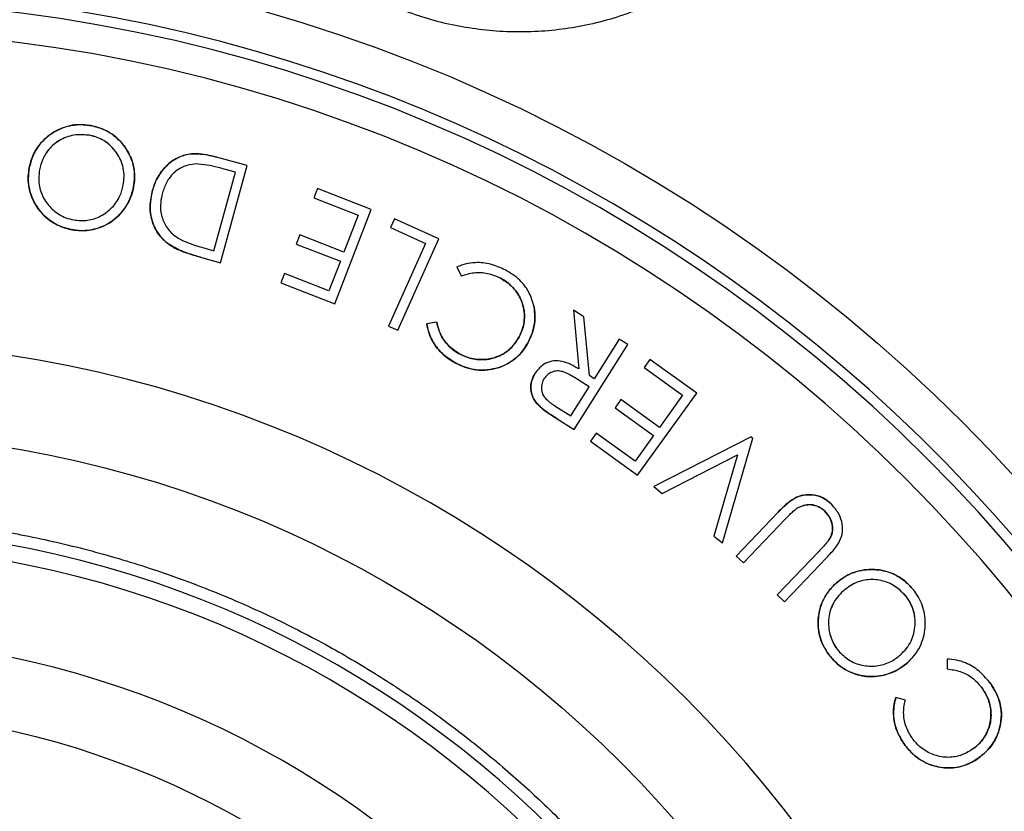
# Model space of a CAD drawing. Units: millimetres. Extents: x 130 to 10790, y 130 to 7592.
# Drawn here: x 4533 to 4776, y 1848 to 2043 of the extents above; entities that cross this region are included whole.
import ezdxf

# ---------------------------------------------------------------- set-up
doc = ezdxf.new("R2010")
doc.units = ezdxf.units.MM
doc.header["$LTSCALE"] = 26
doc.header["$PDSIZE"] = -1
doc.dimstyles.new('ISO-25', dxfattribs={"dimtxt": 2.5, "dimasz": 2.5, "dimexe": 1.25, "dimexo": 0.625, "dimtad": 1, "dimtxsty": 'Standard', "dimcen": 2.5, "dimadec": 0, "dimazin": 0, "dimtfac": 1, "dimtmove": 0, "dimatfit": 3, "dimfxl": 1, "dimarcsym": 0})

# ---------------------------------------------------------------- blocks, each defined once
blk = doc.blocks.new('*D6')
at = {"color": 0, "lineweight": -2, "transparency": 16777216}
for p, q in [((5857.77, 2805.45), (3469.65, 2805.45)), ((3495.65, 2649.45), (3495.65, 1850.53)), ((3495.65, 677.16), (3495.65, 1680.29)), ((5862.42, 521.16), (3469.65, 521.16))]:
    blk.add_line(p, q, dxfattribs=at)
at = {"color": 0, "transparency": 16777216}
for points in [[(3469.65, 2649.45), (3521.65, 2649.45), (3495.65, 2805.45)], [(3469.65, 677.16), (3521.65, 677.16), (3495.65, 521.16)]]:
    blk.add_solid(points, dxfattribs=at)
at = {"layer": 'Defpoints', "color": 0, "transparency": 16777216}
for p in [(3495.65, 2805.45), (5883.77, 2805.45), (5888.42, 521.16)]:
    blk.add_point(p, dxfattribs=at)
at = {"color": 0, "transparency": 16777216, "insert": (3495.65, 1765.41), "char_height": 91, "attachment_point": 5}
blk.add_mtext('2284', dxfattribs=at)
blk = doc.blocks.new('*D7')
at = {"color": 0, "lineweight": -2, "transparency": 16777216}
for p, q in [((3813.47, 1594.17), (3813.47, 2990.82)), ((7776.44, 1596.4), (7776.44, 2990.82)), ((7620.44, 2964.82), (3969.47, 2964.82))]:
    blk.add_line(p, q, dxfattribs=at)
at = {"color": 0, "transparency": 16777216}
for points in [[(3969.47, 2990.82), (3969.47, 2938.82), (3813.47, 2964.82)], [(7620.44, 2990.82), (7620.44, 2938.82), (7776.44, 2964.82)]]:
    blk.add_solid(points, dxfattribs=at)
at = {"layer": 'Defpoints', "color": 0, "transparency": 16777216}
for p in [(3813.47, 2964.82), (7776.44, 1570.4), (3813.47, 1568.17)]:
    blk.add_point(p, dxfattribs=at)
at = {"color": 0, "transparency": 16777216, "insert": (5794.96, 3049.95), "char_height": 91, "attachment_point": 5}
blk.add_mtext('3963', dxfattribs=at)
blk = doc.blocks.new('FTE-Dessus')
at = {"color": 7, "linetype": 'Continuous', "lineweight": 25}
for p, q in [((4550.61, 2014.98), (4550.61, 2014.98)), ((4550.97, 2017.37), (4550.97, 2017.37)), ((4589.52, 2007.51), (4581.9, 2009.61)), ((4581.9, 2009.61), (4581.9, 2009.61)), ((4581.28, 1986.53), (4586.61, 2005.88)), ((4582.93, 1983.57), (4589.52, 2007.51)), ((4586.61, 2005.88), (4583.84, 2006.64)), ((4558.95, 2002.72), (4558.95, 2002.72)), ((4606.83, 2001.84), (4605.95, 1999.54)), ((4620.06, 1996.73), (4606.83, 2001.84)), ((4605.95, 1999.54), (4616.85, 1995.33)), ((4611.09, 1973.47), (4620.06, 1996.73)), ((4546.71, 1994.11), (4546.71, 1994.11)), ((4616.85, 1995.33), (4613.33, 1986.21)), ((4625.8, 1994.4), (4624.82, 1992.22)), ((4636.74, 1989.48), (4625.8, 1994.4)), ((4546.38, 1991.7), (4546.38, 1991.7)), ((4624.82, 1992.22), (4633.49, 1988.33)), ((4602.43, 1990.42), (4601.55, 1988.15)), ((4613.33, 1986.21), (4602.43, 1990.42)), ((4633.49, 1988.33), (4624.33, 1967.94)), ((4626.6, 1966.92), (4636.74, 1989.48)), ((4570.41, 1987.94), (4570.41, 1987.94)), ((4579.59, 1986.99), (4581.28, 1986.53)), ((4601.55, 1988.15), (4612.46, 1983.94)), ((4577.97, 1984.94), (4582.93, 1983.57)), ((4577.97, 1984.94), (4577.97, 1984.94)), ((4612.46, 1983.94), (4609.65, 1976.66)), ((4641.22, 1982.52), (4642.25, 1980.3)), ((4641.22, 1982.52), (4641.22, 1982.52)), ((4653.08, 1981.81), (4653.08, 1981.81)), ((4598.65, 1980.91), (4597.76, 1978.62)), ((4597.76, 1978.62), (4611.09, 1973.47)), ((4609.65, 1976.66), (4598.65, 1980.91)), ((4642.25, 1980.3), (4642.25, 1980.3)), ((4651.85, 1979.81), (4651.85, 1979.81)), ((4660.11, 1973.17), (4660.11, 1973.17)), ((4669.91, 1971.87), (4671.29, 1957.37)), ((4672.51, 1970.23), (4669.91, 1971.87)), ((4636.21, 1968.93), (4633.78, 1968.52)), ((4636.21, 1968.93), (4636.21, 1968.93)), ((4673.87, 1955.74), (4672.51, 1970.23)), ((4624.33, 1967.94), (4626.6, 1966.92)), ((4633.78, 1968.52), (4633.78, 1968.52)), ((4681.22, 1964.72), (4675.06, 1954.98)), ((4683.32, 1963.4), (4681.22, 1964.72)), ((4670.07, 1942.45), (4683.32, 1963.4)), ((4642.02, 1960.99), (4642.02, 1960.99)), ((4688.8, 1959.75), (4687.36, 1957.76)), ((4700.33, 1951.44), (4688.8, 1959.75)), ((4640.9, 1958.82), (4640.9, 1958.82)), ((4687.36, 1957.76), (4696.86, 1950.9)), ((4673.78, 1952.94), (4670.19, 1955.25)), ((4675.06, 1954.98), (4673.87, 1955.74)), ((4669.27, 1945.82), (4673.78, 1952.94)), ((4681.63, 1949.81), (4680.2, 1947.83)), ((4691.13, 1942.95), (4681.63, 1949.81)), ((4685.72, 1931.18), (4700.33, 1951.44)), ((4696.86, 1950.9), (4691.13, 1942.95)), ((4661.36, 1948.36), (4661.36, 1948.36)), ((4665.59, 1948.15), (4669.27, 1945.82)), ((4680.2, 1947.83), (4689.7, 1940.97)), ((4665.9, 1945.09), (4670.07, 1942.45)), ((4665.9, 1945.09), (4665.9, 1945.09)), ((4675.55, 1941.55), (4674.11, 1939.56)), ((4685.13, 1934.63), (4675.55, 1941.55)), ((4689.7, 1940.97), (4685.13, 1934.63)), ((4713.79, 1940.67), (4689.73, 1928.42)), ((4706.65, 1914.47), (4714.2, 1940.33)), ((4713.79, 1940.67), (4714.2, 1940.33)), ((4674.11, 1939.56), (4685.72, 1931.18)), ((4691.81, 1926.71), (4710.42, 1936.17)), ((4710.42, 1936.17), (4704.57, 1916.18)), ((4689.73, 1928.42), (4691.81, 1926.71)), ((4725.05, 1923.03), (4725.05, 1923.03)), ((4733.37, 1924.18), (4733.37, 1924.18)), ((4720.4, 1922.1), (4710.07, 1911.26)), ((4711.87, 1909.55), (4722.2, 1920.39)), ((4720.4, 1922.1), (4720.4, 1922.1)), ((4731.84, 1922.38), (4731.84, 1922.38)), ((4704.57, 1916.18), (4706.65, 1914.47)), ((4732.72, 1914.96), (4732.72, 1914.96)), ((4710.07, 1911.26), (4711.87, 1909.55)), ((4730.5, 1912.49), (4720.17, 1901.65)), ((4721.96, 1899.94), (4732.29, 1910.78)), ((4753.24, 1903.52), (4753.24, 1903.52)), ((4720.17, 1901.65), (4721.96, 1899.94)), ((4751.48, 1901.84), (4751.48, 1901.84)), ((4750.6, 1886.93), (4750.6, 1886.93)), ((4762.08, 1885.86), (4762.06, 1883.41)), ((4762.08, 1885.86), (4762.08, 1885.86)), ((4762.06, 1883.41), (4762.06, 1883.41)), ((4770.53, 1878.89), (4770.53, 1878.89)), ((4751.77, 1875.71), (4749.4, 1876.37)), ((4749.4, 1876.37), (4749.4, 1876.37)), ((4775.16, 1869.39), (4775.16, 1869.39)), ((4751.72, 1864.58), (4751.72, 1864.58)), ((4753.65, 1866.08), (4753.65, 1866.08))]:
    blk.add_line(p, q, dxfattribs=at)
for radius in [397.5, 278.62, 210.21]:
    blk.add_circle((4484.78, 1663.18), radius, dxfattribs=at)
for radius, start, end in [(387.5, 6.4977, 90), (385, 0, 180), (377.76, 0, 180), (301.1, 0, 180), (255, 0, 180), (250.96, 360, 180), (227.83, 0, 180)]:
    blk.add_arc((4484.78, 1663.18), radius, start, end, dxfattribs=at)
for points, knots in [([(4724.21, 2077.71), (4721.76, 2073.82), (4719.02, 2070.2), (4714.46, 2065.15), (4712.88, 2063.53), (4710.38, 2061.2), (4709.54, 2060.43), (4707.8, 2058.95), (4706.91, 2058.22), (4702.4, 2054.67), (4698.59, 2052.18), (4692.61, 2048.95), (4690.57, 2047.96), (4687.44, 2046.6), (4686.38, 2046.17), (4684.25, 2045.35), (4683.17, 2044.96), (4677.72, 2043.13), (4673.31, 2042.07), (4666.59, 2041.04), (4664.33, 2040.79), (4660.92, 2040.56), (4659.78, 2040.51), (4657.49, 2040.45), (4656.34, 2040.45), (4650.61, 2040.56), (4646.1, 2041.03), (4637.21, 2042.73), (4632.83, 2043.96), (4628.53, 2045.58)], [0, 0, 0, 0, 0.125, 0.125, 0.1875, 0.1875, 0.21875, 0.21875, 0.25, 0.25, 0.375, 0.375, 0.4375, 0.4375, 0.46875, 0.46875, 0.5, 0.5, 0.625, 0.625, 0.6875, 0.6875, 0.71875, 0.71875, 0.75, 0.75, 0.875, 0.875, 1, 1, 1, 1]), ([(4535.76, 2006.94), (4535.96, 2007.78), (4536.37, 2009.49), (4537.57, 2011.8), (4539.2, 2013.8), (4541.07, 2015.33), (4543.11, 2016.52), (4545.2, 2017.28), (4547.4, 2017.64), (4549.33, 2017.63), (4550.52, 2017.44), (4550.97, 2017.37)], [0, 0, 0, 0, 0.1282416, 0.2604902, 0.3812305, 0.5067044, 0.6134988, 0.7235318, 0.8270231, 0.9339515, 1, 1, 1, 1]), ([(4550.97, 2017.37), (4550.3, 2017.46), (4548.96, 2017.64), (4546.8, 2017.59), (4544.55, 2017.09), (4541.84, 2015.91), (4539.46, 2014.13), (4537.65, 2011.87), (4536.42, 2009.62), (4536, 2007.9), (4535.76, 2006.94)], [0, 0, 0, 0, 0.09735, 0.194461, 0.311015, 0.427641, 0.623472, 0.738185, 0.852965, 1, 1, 1, 1]), ([(4550.61, 2014.98), (4549.48, 2015.09), (4547.7, 2015.27), (4545.33, 2014.72), (4543.09, 2013.79), (4540.78, 2011.97), (4539, 2009.3), (4538.51, 2007.36), (4538.28, 2006.47)], [0, 0, 0, 0, 0.200848, 0.314198, 0.427613, 0.634446, 0.833357, 1, 1, 1, 1]), ([(4550.61, 2014.98), (4549.48, 2015.09), (4547.7, 2015.27), (4545.34, 2014.72), (4543.1, 2013.79), (4540.79, 2011.99), (4539.01, 2009.31), (4538.51, 2007.36), (4538.28, 2006.47)], [0, 0, 0, 0, 0.200634, 0.31354, 0.42651, 0.632927, 0.832116, 1, 1, 1, 1]), ([(4558.95, 2002.72), (4559.03, 2003.42), (4559.21, 2004.81), (4559.02, 2006.9), (4558.37, 2008.86), (4557.41, 2010.57), (4556.24, 2012.03), (4554.47, 2013.61), (4552.48, 2014.58), (4550.97, 2014.9), (4550.61, 2014.98)], [0, 0, 0, 0, 0.130027, 0.25954, 0.383195, 0.506961, 0.614865, 0.722613, 0.934448, 1, 1, 1, 1]), ([(4558.95, 2002.72), (4559.03, 2003.42), (4559.21, 2004.82), (4559.01, 2006.91), (4558.36, 2008.87), (4557.4, 2010.58), (4556.22, 2012.05), (4554.45, 2013.62), (4552.47, 2014.58), (4550.96, 2014.9), (4550.61, 2014.98)], [0, 0, 0, 0, 0.130423, 0.260331, 0.384257, 0.508292, 0.616486, 0.724521, 0.936019, 1, 1, 1, 1]), ([(4550.97, 2017.37), (4551.77, 2017.18), (4553.38, 2016.8), (4555.59, 2015.73), (4557.53, 2014.26), (4559.05, 2012.57), (4560.24, 2010.74), (4561.12, 2008.79), (4561.66, 2006.62), (4561.8, 2004.39), (4561.59, 2002.93), (4561.49, 2002.24)], [0, 0, 0, 0, 0.117265, 0.238039, 0.350663, 0.467596, 0.567577, 0.669792, 0.781284, 0.896701, 1, 1, 1, 1]), ([(4561.49, 2002.24), (4561.59, 2003.07), (4561.8, 2004.73), (4561.58, 2007.22), (4560.83, 2009.57), (4559.71, 2011.65), (4558.31, 2013.46), (4556.68, 2014.97), (4554.79, 2016.15), (4552.86, 2016.95), (4551.55, 2017.24), (4550.97, 2017.37)], [0, 0, 0, 0, 0.124292, 0.248169, 0.367268, 0.486473, 0.593442, 0.70028, 0.807636, 0.915074, 1, 1, 1, 1]), ([(4566.14, 2001.4), (4566.42, 2002.25), (4566.98, 2003.97), (4568.62, 2006.61), (4571.02, 2008.87), (4574.17, 2010.34), (4577.11, 2010.51), (4579.69, 2010.17), (4581.16, 2009.8), (4581.9, 2009.61)], [0, 0, 0, 0, 0.134582, 0.273577, 0.4638, 0.62081, 0.778144, 0.888313, 1, 1, 1, 1]), ([(4581.9, 2009.61), (4581.09, 2009.81), (4579.47, 2010.22), (4576.71, 2010.54), (4573.66, 2010.19), (4570.71, 2008.61), (4568.17, 2006.11), (4566.78, 2003.52), (4566.27, 2001.82), (4566.14, 2001.4)], [0, 0, 0, 0, 0.1224703, 0.2445891, 0.4048529, 0.5653938, 0.7318978, 0.9327712, 1, 1, 1, 1]), ([(4576.79, 2007.92), (4575.79, 2007.78), (4573.77, 2007.5), (4571.29, 2005.79), (4569.5, 2003.48), (4568.89, 2001.68), (4568.58, 2000.76)], [0, 0, 0, 0, 0.251685, 0.510947, 0.746791, 1, 1, 1, 1]), ([(4583.84, 2006.64), (4583.33, 2006.78), (4581.92, 2007.15), (4579.59, 2007.73), (4577.72, 2007.86), (4576.79, 2007.92)], [0, 0, 0, 0, 0.22051, 0.607998, 1, 1, 1, 1]), ([(4546.38, 1991.7), (4545.56, 1991.89), (4543.9, 1992.27), (4541.63, 1993.38), (4539.62, 1994.9), (4538.07, 1996.65), (4536.89, 1998.53), (4536.05, 2000.48), (4535.55, 2002.62), (4535.45, 2004.82), (4535.66, 2006.25), (4535.76, 2006.94)], [0, 0, 0, 0, 0.11925, 0.242116, 0.357709, 0.478128, 0.577446, 0.67915, 0.786523, 0.897486, 1, 1, 1, 1]), ([(4535.76, 2006.94), (4535.65, 2006.08), (4535.41, 2004.33), (4535.68, 2001.75), (4536.48, 1999.32), (4537.65, 1997.23), (4539.11, 1995.42), (4540.76, 1993.97), (4542.67, 1992.85), (4544.55, 1992.09), (4545.82, 1991.82), (4546.38, 1991.7)], [0, 0, 0, 0, 0.127564, 0.259144, 0.377245, 0.499865, 0.604736, 0.712692, 0.81438, 0.919085, 1, 1, 1, 1]), ([(4538.28, 2006.47), (4538.2, 2005.78), (4538.02, 2004.41), (4538.24, 2001.88), (4539.33, 1999.03), (4541.65, 1996.37), (4544.25, 1994.71), (4546.06, 1994.27), (4546.71, 1994.11)], [0, 0, 0, 0, 0.127096, 0.253779, 0.46192, 0.67032, 0.881044, 1, 1, 1, 1]), ([(4538.28, 2006.47), (4538.2, 2005.78), (4538.02, 2004.41), (4538.25, 2001.88), (4539.33, 1999.03), (4541.65, 1996.37), (4544.25, 1994.71), (4546.06, 1994.27), (4546.71, 1994.11)], [0, 0, 0, 0, 0.127328, 0.254241, 0.462373, 0.670765, 0.881453, 1, 1, 1, 1]), ([(4561.49, 2002.24), (4561.29, 2001.44), (4560.91, 1999.81), (4559.77, 1997.57), (4558.23, 1995.55), (4556.42, 1993.91), (4554.37, 1992.69), (4552.28, 1991.9), (4550.1, 1991.48), (4548.13, 1991.43), (4546.89, 1991.62), (4546.38, 1991.7)], [0, 0, 0, 0, 0.122448, 0.248498, 0.370426, 0.496748, 0.605308, 0.717555, 0.819877, 0.925483, 1, 1, 1, 1]), ([(4546.38, 1991.7), (4547.05, 1991.61), (4548.4, 1991.43), (4550.52, 1991.53), (4552.63, 1992.01), (4554.67, 1992.84), (4556.5, 1994), (4558.6, 1995.9), (4560.54, 1998.63), (4561.19, 2001.12), (4561.49, 2002.24)], [0, 0, 0, 0, 0.098105, 0.195974, 0.303797, 0.41159, 0.51532, 0.619073, 0.827754, 1, 1, 1, 1]), ([(4546.71, 1994.11), (4547.85, 1994.01), (4550.15, 1993.82), (4553.51, 1994.97), (4556.33, 1997.07), (4558.21, 1999.82), (4558.72, 2001.82), (4558.95, 2002.72)], [0, 0, 0, 0, 0.20243, 0.40601, 0.621337, 0.830872, 1, 1, 1, 1]), ([(4546.71, 1994.11), (4547.85, 1994.01), (4550.15, 1993.82), (4553.51, 1994.97), (4556.33, 1997.07), (4558.21, 1999.82), (4558.72, 2001.82), (4558.95, 2002.72)], [0, 0, 0, 0, 0.202363, 0.405957, 0.621155, 0.830496, 1, 1, 1, 1]), ([(4570.41, 1987.94), (4569.92, 1988.31), (4568.93, 1989.06), (4567.68, 1990.48), (4566.67, 1992.16), (4565.78, 1994.54), (4565.36, 1997.72), (4565.88, 2000.15), (4566.14, 2001.4)], [0, 0, 0, 0, 0.119054, 0.240927, 0.37016, 0.503927, 0.744616, 1, 1, 1, 1]), ([(4566.14, 2001.4), (4565.94, 2000.45), (4565.52, 1998.57), (4565.56, 1995.37), (4566.4, 1992.58), (4567.74, 1990.41), (4568.98, 1989.02), (4569.95, 1988.29), (4570.41, 1987.94)], [0, 0, 0, 0, 0.193733, 0.386583, 0.636584, 0.762657, 0.888822, 1, 1, 1, 1]), ([(4568.58, 2000.76), (4568.41, 1999.97), (4568.07, 1998.41), (4568.13, 1995.78), (4568.99, 1993.05), (4570.61, 1990.94), (4571.91, 1990.03), (4572.36, 1989.71)], [0, 0, 0, 0, 0.1935503, 0.3861129, 0.6271897, 0.8694008, 1, 1, 1, 1]), ([(4572.36, 1989.71), (4572.76, 1989.49), (4573.95, 1988.83), (4576.37, 1987.92), (4578.42, 1987.33), (4579.59, 1986.99)], [0, 0, 0, 0, 0.175804, 0.527758, 1, 1, 1, 1]), ([(4577.97, 1984.94), (4577.49, 1985.07), (4576.07, 1985.48), (4573.46, 1986.29), (4571.5, 1987.35), (4570.41, 1987.94)], [0, 0, 0, 0, 0.1813397, 0.5442719, 1, 1, 1, 1]), ([(4570.41, 1987.94), (4570.83, 1987.69), (4572.09, 1986.91), (4574.64, 1985.91), (4576.78, 1985.29), (4577.97, 1984.94)], [0, 0, 0, 0, 0.181442, 0.544891, 1, 1, 1, 1]), ([(4653.08, 1981.81), (4651.91, 1982.34), (4649.57, 1983.41), (4646.21, 1983.71), (4643.39, 1983.35), (4641.95, 1982.8), (4641.22, 1982.52)], [0, 0, 0, 0, 0.309575, 0.620892, 0.807155, 1, 1, 1, 1]), ([(4642.25, 1980.3), (4643.3, 1980.63), (4645.4, 1981.29), (4648.81, 1981.15), (4650.85, 1980.25), (4651.85, 1979.81)], [0, 0, 0, 0, 0.334278, 0.671113, 1, 1, 1, 1]), ([(4660.11, 1973.17), (4659.76, 1974.29), (4659.06, 1976.54), (4657.06, 1978.99), (4655.01, 1980.69), (4653.73, 1981.43), (4653.08, 1981.81)], [0, 0, 0, 0, 0.307498, 0.616277, 0.806085, 1, 1, 1, 1]), ([(4656.54, 1965.32), (4656.85, 1965.97), (4657.47, 1967.28), (4657.89, 1969.38), (4657.85, 1971.5), (4657.3, 1973.98), (4655.89, 1976.73), (4653.75, 1978.72), (4652.3, 1979.56), (4651.85, 1979.81)], [0, 0, 0, 0, 0.128155, 0.260298, 0.379208, 0.50298, 0.708806, 0.9117, 1, 1, 1, 1]), ([(4651.85, 1979.81), (4652.49, 1979.42), (4653.76, 1978.65), (4655.72, 1976.84), (4657.29, 1974.17), (4658.05, 1970.74), (4657.65, 1967.67), (4656.85, 1965.96), (4656.54, 1965.32)], [0, 0, 0, 0, 0.12936, 0.258244, 0.460416, 0.662084, 0.872482, 1, 1, 1, 1]), ([(4660.11, 1973.17), (4660.25, 1972.35), (4660.51, 1970.82), (4660.36, 1968.55), (4659.84, 1966.23), (4659.14, 1964.73), (4658.75, 1963.9)], [0, 0, 0, 0, 0.257813, 0.480721, 0.710022, 1, 1, 1, 1]), ([(4658.75, 1963.9), (4659.14, 1964.75), (4659.85, 1966.26), (4660.38, 1968.64), (4660.5, 1970.9), (4660.24, 1972.41), (4660.11, 1973.17)], [0, 0, 0, 0, 0.29422, 0.524536, 0.761739, 1, 1, 1, 1]), ([(4636.21, 1968.93), (4636.48, 1967.86), (4637.01, 1965.71), (4638.73, 1963.41), (4640.47, 1961.89), (4641.5, 1961.29), (4642.02, 1960.99)], [0, 0, 0, 0, 0.326148, 0.653624, 0.824548, 1, 1, 1, 1]), ([(4642.02, 1960.99), (4641.07, 1961.59), (4639.18, 1962.79), (4637.07, 1965.59), (4636.5, 1967.79), (4636.21, 1968.93)], [0, 0, 0, 0, 0.325737, 0.653603, 1, 1, 1, 1]), ([(4640.9, 1958.82), (4639.8, 1959.5), (4637.59, 1960.87), (4635.47, 1963.56), (4634.23, 1966.17), (4633.93, 1967.72), (4633.78, 1968.52)], [0, 0, 0, 0, 0.307331, 0.616104, 0.804236, 1, 1, 1, 1]), ([(4633.78, 1968.52), (4633.89, 1967.89), (4634.13, 1966.64), (4635.07, 1964.25), (4636.99, 1961.47), (4639.33, 1959.68), (4640.73, 1958.91), (4640.9, 1958.82)], [0, 0, 0, 0, 0.154702, 0.309182, 0.618163, 0.954162, 1, 1, 1, 1]), ([(4642.02, 1960.99), (4643.06, 1960.54), (4644.7, 1959.83), (4647.13, 1959.62), (4649.03, 1959.75), (4650.87, 1960.22), (4653, 1961.21), (4655.06, 1962.89), (4656.09, 1964.58), (4656.54, 1965.32)], [0, 0, 0, 0, 0.196647, 0.309094, 0.425138, 0.532822, 0.644209, 0.843353, 1, 1, 1, 1]), ([(4656.54, 1965.32), (4656.19, 1964.74), (4655.49, 1963.57), (4654.08, 1962.07), (4652.41, 1960.91), (4650.1, 1959.9), (4647.05, 1959.49), (4644.1, 1959.99), (4642.52, 1960.75), (4642.02, 1960.99)], [0, 0, 0, 0, 0.123187, 0.246081, 0.366725, 0.487387, 0.693444, 0.902729, 1, 1, 1, 1]), ([(4658.75, 1963.9), (4658.32, 1963.18), (4657.44, 1961.71), (4655.67, 1959.91), (4653.58, 1958.52), (4651.4, 1957.64), (4649.18, 1957.14), (4647.01, 1957.02), (4644.83, 1957.3), (4642.78, 1957.9), (4641.51, 1958.52), (4640.9, 1958.82)], [0, 0, 0, 0, 0.123758, 0.251363, 0.367534, 0.488257, 0.590886, 0.696437, 0.798789, 0.904186, 1, 1, 1, 1]), ([(4640.9, 1958.82), (4641.73, 1958.43), (4643.37, 1957.68), (4645.86, 1957.1), (4648.2, 1957.05), (4650.31, 1957.35), (4652.34, 1957.98), (4654.27, 1958.93), (4656.01, 1960.24), (4657.57, 1961.9), (4658.34, 1963.21), (4658.75, 1963.9)], [0, 0, 0, 0, 0.129431, 0.258324, 0.360914, 0.463557, 0.565883, 0.668149, 0.775646, 0.883221, 1, 1, 1, 1]), ([(4671.29, 1957.37), (4670.63, 1957.75), (4669.33, 1958.52), (4667.25, 1959.31), (4665.1, 1959.47), (4663.13, 1958.89), (4661.55, 1957.77), (4660.83, 1956.77), (4660.49, 1956.3)], [0, 0, 0, 0, 0.183175, 0.365081, 0.530218, 0.695847, 0.856254, 1, 1, 1, 1]), ([(4670.19, 1955.25), (4669.73, 1955.53), (4668.79, 1956.1), (4667.38, 1956.75), (4665.94, 1956.96), (4664.66, 1956.68), (4663.49, 1956), (4662.96, 1955.3), (4662.67, 1954.92)], [0, 0, 0, 0, 0.189714, 0.378635, 0.532601, 0.686552, 0.832771, 1, 1, 1, 1]), ([(4670.19, 1955.25), (4669.73, 1955.53), (4668.79, 1956.1), (4667.38, 1956.75), (4665.94, 1956.96), (4664.66, 1956.68), (4663.49, 1956), (4662.96, 1955.3), (4662.67, 1954.92)], [0, 0, 0, 0, 0.189666, 0.378539, 0.532519, 0.686478, 0.83275, 1, 1, 1, 1]), ([(4660.49, 1956.3), (4660.09, 1955.52), (4659.37, 1954.14), (4659.41, 1951.86), (4660.04, 1949.9), (4660.92, 1948.87), (4661.36, 1948.36)], [0, 0, 0, 0, 0.3039792, 0.5394498, 0.7742464, 1, 1, 1, 1]), ([(4661.36, 1948.36), (4660.88, 1948.92), (4659.89, 1950.1), (4659.32, 1952.31), (4659.52, 1954.51), (4660.17, 1955.71), (4660.49, 1956.3)], [0, 0, 0, 0, 0.247495, 0.52302, 0.764149, 1, 1, 1, 1]), ([(4662.67, 1954.92), (4662.44, 1954.45), (4661.97, 1953.49), (4662.02, 1951.98), (4662.5, 1950.71), (4663.67, 1949.39), (4664.8, 1948.66), (4665.59, 1948.15)], [0, 0, 0, 0, 0.190936, 0.384363, 0.527326, 0.669896, 1, 1, 1, 1]), ([(4665.9, 1945.09), (4665.57, 1945.3), (4664.61, 1945.91), (4663.04, 1946.94), (4661.92, 1947.89), (4661.36, 1948.36)], [0, 0, 0, 0, 0.213404, 0.605564, 1, 1, 1, 1]), ([(4661.36, 1948.36), (4661.65, 1948.1), (4662.5, 1947.34), (4664.05, 1946.28), (4665.28, 1945.49), (4665.9, 1945.09)], [0, 0, 0, 0, 0.213761, 0.606291, 1, 1, 1, 1]), ([(4720.4, 1922.1), (4721.17, 1922.87), (4722.33, 1924.03), (4724.1, 1925.32), (4725.88, 1926.22), (4728.23, 1926.51), (4730.83, 1926.04), (4732.48, 1924.99), (4733.23, 1924.3), (4733.37, 1924.18)], [0, 0, 0, 0, 0.2219386, 0.3328824, 0.4462541, 0.6229018, 0.7988554, 0.9629178, 1, 1, 1, 1]), ([(4733.37, 1924.18), (4732.97, 1924.52), (4732.16, 1925.21), (4730.39, 1926.16), (4728.07, 1926.51), (4725.47, 1926.13), (4722.88, 1924.56), (4721.36, 1923.05), (4720.4, 1922.1)], [0, 0, 0, 0, 0.104483, 0.208568, 0.393846, 0.562543, 0.726262, 1, 1, 1, 1]), ([(4722.2, 1920.39), (4722.56, 1920.76), (4723.19, 1921.41), (4724.11, 1922.32), (4724.74, 1922.79), (4725.05, 1923.03)], [0, 0, 0, 0, 0.395996, 0.697094, 1, 1, 1, 1]), ([(4725.05, 1923.03), (4725.78, 1923.38), (4727.03, 1923.99), (4729.05, 1923.91), (4730.64, 1923.36), (4731.47, 1922.68), (4731.84, 1922.38)], [0, 0, 0, 0, 0.3303227, 0.569022, 0.8074251, 1, 1, 1, 1]), ([(4731.84, 1922.38), (4731.38, 1922.74), (4730.38, 1923.53), (4728.51, 1924.01), (4726.62, 1923.84), (4725.57, 1923.3), (4725.05, 1923.03)], [0, 0, 0, 0, 0.233271, 0.512051, 0.760619, 1, 1, 1, 1]), ([(4735.57, 1914.88), (4735.87, 1915.66), (4736.45, 1917.22), (4736.19, 1919.78), (4735.2, 1922.21), (4733.99, 1923.51), (4733.37, 1924.18)], [0, 0, 0, 0, 0.24722, 0.490499, 0.736705, 1, 1, 1, 1]), ([(4226.78, 1663.18), (4226.82, 1666.35), (4226.89, 1672.74), (4227.45, 1682.49), (4228.39, 1692.52), (4229.78, 1702.88), (4231.67, 1713.54), (4234.08, 1724.44), (4237.08, 1735.67), (4240.71, 1747.09), (4245.04, 1758.78), (4250.07, 1770.57), (4255.89, 1782.49), (4262.53, 1794.46), (4270.01, 1806.38), (4278.02, 1817.71), (4286.46, 1828.38), (4295.28, 1838.44), (4304.84, 1848.25), (4315.13, 1857.73), (4326.14, 1866.82), (4337.87, 1875.44), (4350.29, 1883.52), (4363.37, 1891), (4377.06, 1897.79), (4391.32, 1903.83), (4406.08, 1909.05), (4421.28, 1913.41), (4436.83, 1916.86), (4452.66, 1919.34), (4468.67, 1920.85), (4484.78, 1921.35), (4500.89, 1920.85), (4516.91, 1919.34), (4532.74, 1916.86), (4548.29, 1913.41), (4563.49, 1909.05), (4578.25, 1903.83), (4592.51, 1897.79), (4606.2, 1891), (4619.28, 1883.52), (4631.7, 1875.44), (4643.42, 1866.82), (4654.44, 1857.73), (4664.73, 1848.25), (4674.28, 1838.44), (4683.11, 1828.38), (4691.54, 1817.71), (4699.56, 1806.38), (4707.03, 1794.46), (4713.67, 1782.49), (4719.49, 1770.57), (4724.53, 1758.78), (4728.86, 1747.09), (4732.68, 1735.07), (4735.95, 1722.67), (4738.61, 1709.98), (4740.56, 1697.69), (4741.87, 1685.82), (4742.64, 1674.39), (4742.74, 1666.88), (4742.78, 1663.18)], [0, 0, 0, 0, 0.011731, 0.023653, 0.036137, 0.049024, 0.062306, 0.076219, 0.090339, 0.105332, 0.120552, 0.136443, 0.152798, 0.169605, 0.187108, 0.204839, 0.220953, 0.237458, 0.254346, 0.271607, 0.289225, 0.307184, 0.325466, 0.344048, 0.362905, 0.382009, 0.401331, 0.420837, 0.440494, 0.460266, 0.480114, 0.500001, 0.519888, 0.539737, 0.559508, 0.579165, 0.598672, 0.617993, 0.637097, 0.655954, 0.674536, 0.692818, 0.710778, 0.728396, 0.745656, 0.762544, 0.779049, 0.795163, 0.812893, 0.830397, 0.847204, 0.863559, 0.87945, 0.89467, 0.909663, 0.926136, 0.942123, 0.95762, 0.972186, 0.986314, 1, 1, 1, 1]), ([(4732.72, 1914.96), (4733.13, 1915.62), (4733.82, 1916.72), (4733.87, 1918.76), (4733.26, 1920.68), (4732.32, 1921.81), (4731.84, 1922.38)], [0, 0, 0, 0, 0.285737, 0.472949, 0.732045, 1, 1, 1, 1]), ([(4731.84, 1922.38), (4732.34, 1921.78), (4733.32, 1920.6), (4733.91, 1918.6), (4733.76, 1916.73), (4733.19, 1915.64), (4732.78, 1915.05), (4732.72, 1914.96)], [0, 0, 0, 0, 0.280653, 0.550222, 0.733816, 0.957387, 1, 1, 1, 1]), ([(4732.72, 1914.96), (4732.42, 1914.6), (4731.91, 1914), (4731.16, 1913.19), (4730.72, 1912.72), (4730.5, 1912.49)], [0, 0, 0, 0, 0.420445, 0.7102, 1, 1, 1, 1]), ([(4732.29, 1910.78), (4732.72, 1911.24), (4733.53, 1912.11), (4734.69, 1913.44), (4735.27, 1914.4), (4735.57, 1914.88)], [0, 0, 0, 0, 0.360658, 0.678852, 1, 1, 1, 1]), ([(4753.24, 1903.52), (4752.76, 1904.01), (4751.81, 1904.98), (4750.14, 1906.2), (4748.28, 1907.11), (4745.64, 1907.89), (4742.76, 1908.06), (4739.87, 1907.53), (4737.23, 1906.54), (4735.65, 1905.3), (4734.69, 1904.55)], [0, 0, 0, 0, 0.097159, 0.194063, 0.293382, 0.392732, 0.589767, 0.705479, 0.821199, 1, 1, 1, 1]), ([(4734.69, 1904.55), (4735.35, 1905.09), (4736.7, 1906.19), (4739.05, 1907.29), (4741.55, 1907.9), (4743.99, 1907.99), (4746.33, 1907.7), (4748.47, 1907.05), (4750.46, 1906), (4752.04, 1904.79), (4752.9, 1903.88), (4753.24, 1903.52)], [0, 0, 0, 0, 0.1262975, 0.2564859, 0.3769426, 0.5021136, 0.6087186, 0.7184297, 0.8220469, 0.9291408, 1, 1, 1, 1]), ([(4733.79, 1885.87), (4733.24, 1886.54), (4732.12, 1887.9), (4730.98, 1890.23), (4730.34, 1892.7), (4730.2, 1895.05), (4730.44, 1897.28), (4730.99, 1899.36), (4731.94, 1901.36), (4733.2, 1903.11), (4734.22, 1904.09), (4734.69, 1904.55)], [0, 0, 0, 0, 0.122415, 0.248624, 0.363865, 0.483785, 0.583914, 0.686549, 0.793745, 0.904464, 1, 1, 1, 1]), ([(4734.69, 1904.55), (4734.05, 1903.9), (4732.78, 1902.62), (4731.37, 1900.37), (4730.55, 1897.91), (4730.21, 1895.51), (4730.3, 1893.17), (4730.75, 1890.97), (4731.6, 1888.9), (4732.66, 1887.2), (4733.46, 1886.25), (4733.79, 1885.87)], [0, 0, 0, 0, 0.1318045, 0.2630185, 0.3840283, 0.5051385, 0.6118773, 0.7185579, 0.8237487, 0.9290362, 1, 1, 1, 1]), ([(4751.48, 1901.84), (4750.65, 1902.63), (4749.35, 1903.86), (4747.14, 1904.85), (4745.34, 1905.35), (4743.51, 1905.5), (4741.21, 1905.28), (4738.69, 1904.41), (4737.12, 1903.17), (4736.42, 1902.62)], [0, 0, 0, 0, 0.200307, 0.311965, 0.423659, 0.530576, 0.637598, 0.838188, 1, 1, 1, 1]), ([(4751.48, 1901.84), (4750.65, 1902.63), (4749.35, 1903.86), (4747.15, 1904.85), (4745.35, 1905.35), (4743.53, 1905.5), (4741.23, 1905.28), (4738.7, 1904.42), (4737.12, 1903.18), (4736.42, 1902.62)], [0, 0, 0, 0, 0.200097, 0.31132, 0.422581, 0.529303, 0.636127, 0.836888, 1, 1, 1, 1]), ([(4752.34, 1884.99), (4752.93, 1885.59), (4754.11, 1886.78), (4755.46, 1888.89), (4756.3, 1891.21), (4756.69, 1893.54), (4756.69, 1895.84), (4756.34, 1898.05), (4755.56, 1900.17), (4754.5, 1902.02), (4753.63, 1903.06), (4753.24, 1903.52)], [0, 0, 0, 0, 0.123901, 0.2473801, 0.3655929, 0.483895, 0.5906733, 0.6973217, 0.8054059, 0.9135409, 1, 1, 1, 1]), ([(4736.42, 1902.62), (4735.93, 1902.13), (4734.95, 1901.16), (4733.84, 1899.43), (4733.13, 1897.54), (4732.78, 1895.63), (4732.81, 1893.75), (4733.25, 1891.39), (4734.16, 1889.23), (4735.23, 1887.94), (4735.53, 1887.58)], [0, 0, 0, 0, 0.125252, 0.250157, 0.370067, 0.489959, 0.597174, 0.704521, 0.917273, 1, 1, 1, 1]), ([(4736.42, 1902.62), (4735.93, 1902.13), (4734.95, 1901.16), (4733.84, 1899.43), (4733.12, 1897.53), (4732.78, 1895.62), (4732.81, 1893.74), (4733.25, 1891.38), (4734.17, 1889.23), (4735.24, 1887.94), (4735.53, 1887.58)], [0, 0, 0, 0, 0.125481, 0.250612, 0.370669, 0.490705, 0.597842, 0.705111, 0.917748, 1, 1, 1, 1]), ([(4750.6, 1886.93), (4751.1, 1887.43), (4752.09, 1888.43), (4753.22, 1890.2), (4753.92, 1892.16), (4754.28, 1894.68), (4754.06, 1897.2), (4753.18, 1899.44), (4752.36, 1900.8), (4751.73, 1901.55), (4751.48, 1901.84)], [0, 0, 0, 0, 0.129128, 0.25781, 0.381806, 0.50598, 0.717851, 0.825692, 0.933567, 1, 1, 1, 1]), ([(4750.6, 1886.93), (4751.1, 1887.43), (4752.09, 1888.43), (4753.22, 1890.21), (4753.92, 1892.17), (4754.2, 1894.13), (4754.16, 1896), (4753.84, 1897.77), (4753.17, 1899.46), (4752.35, 1900.82), (4751.72, 1901.56), (4751.48, 1901.84)], [0, 0, 0, 0, 0.129373, 0.258299, 0.38244, 0.506759, 0.613399, 0.719897, 0.827408, 0.934948, 1, 1, 1, 1]), ([(4735.53, 1887.58), (4736.39, 1886.8), (4738.12, 1885.21), (4741.55, 1884.08), (4745.12, 1884.04), (4748.27, 1885.09), (4749.89, 1886.37), (4750.6, 1886.93)], [0, 0, 0, 0, 0.201922, 0.411674, 0.624812, 0.835519, 1, 1, 1, 1]), ([(4735.53, 1887.58), (4736.39, 1886.8), (4738.12, 1885.21), (4741.55, 1884.08), (4745.12, 1884.04), (4748.27, 1885.09), (4749.89, 1886.37), (4750.6, 1886.93)], [0, 0, 0, 0, 0.201858, 0.411633, 0.624643, 0.835159, 1, 1, 1, 1]), ([(4752.34, 1884.99), (4751.68, 1884.46), (4750.34, 1883.38), (4748.03, 1882.29), (4745.57, 1881.64), (4743.13, 1881.45), (4740.72, 1881.75), (4738.54, 1882.43), (4736.54, 1883.45), (4734.98, 1884.62), (4734.13, 1885.51), (4733.79, 1885.87)], [0, 0, 0, 0, 0.124682, 0.253188, 0.373227, 0.497307, 0.608171, 0.722973, 0.824564, 0.929412, 1, 1, 1, 1]), ([(4733.79, 1885.87), (4734.27, 1885.38), (4735.23, 1884.4), (4736.97, 1883.19), (4738.94, 1882.28), (4741.07, 1881.68), (4743.25, 1881.47), (4745.4, 1881.63), (4747.47, 1882.13), (4749.9, 1883.09), (4751.39, 1884.26), (4752.34, 1884.99)], [0, 0, 0, 0, 0.097954, 0.195703, 0.301778, 0.40788, 0.513141, 0.618461, 0.721477, 0.824439, 1, 1, 1, 1]), ([(4772.49, 1880.17), (4771.66, 1881.14), (4770, 1883.1), (4767.1, 1884.8), (4764.4, 1885.68), (4762.87, 1885.8), (4762.08, 1885.86)], [0, 0, 0, 0, 0.309024, 0.619588, 0.806449, 1, 1, 1, 1]), ([(4762.06, 1883.41), (4763.15, 1883.26), (4765.33, 1882.97), (4768.35, 1881.4), (4769.81, 1879.72), (4770.53, 1878.89)], [0, 0, 0, 0, 0.334226, 0.671012, 1, 1, 1, 1]), ([(4772.49, 1880.17), (4773.15, 1879.19), (4774.47, 1877.21), (4775.36, 1874.2), (4775.53, 1871.55), (4775.29, 1870.12), (4775.16, 1869.39)], [0, 0, 0, 0, 0.307002, 0.615681, 0.804641, 1, 1, 1, 1]), ([(4775.16, 1869.39), (4775.33, 1870.55), (4775.65, 1872.88), (4774.88, 1875.94), (4773.76, 1878.35), (4772.91, 1879.56), (4772.49, 1880.17)], [0, 0, 0, 0, 0.308202, 0.617638, 0.806692, 1, 1, 1, 1]), ([(4768.6, 1863.81), (4769.15, 1864.25), (4770.25, 1865.16), (4771.51, 1866.85), (4772.39, 1868.76), (4772.96, 1871.24), (4772.87, 1874.33), (4771.81, 1877.07), (4770.83, 1878.46), (4770.53, 1878.89)], [0, 0, 0, 0, 0.125886, 0.255634, 0.374872, 0.499094, 0.705079, 0.907367, 1, 1, 1, 1]), ([(4770.53, 1878.89), (4770.93, 1878.28), (4771.75, 1877.07), (4772.74, 1874.64), (4773.05, 1871.59), (4772.43, 1868.73), (4771.36, 1866.66), (4770.19, 1865.11), (4769.17, 1864.27), (4768.6, 1863.81)], [0, 0, 0, 0, 0.127102, 0.253756, 0.454772, 0.65527, 0.762427, 0.86966, 1, 1, 1, 1]), ([(4751.72, 1864.58), (4751.01, 1865.67), (4749.58, 1867.85), (4748.83, 1871.19), (4748.81, 1874.07), (4749.2, 1875.6), (4749.4, 1876.37)], [0, 0, 0, 0, 0.307832, 0.617234, 0.80482, 1, 1, 1, 1]), ([(4749.4, 1876.37), (4749.13, 1875.12), (4748.59, 1872.62), (4749.33, 1868.63), (4750.66, 1866.03), (4751.6, 1864.74), (4751.72, 1864.58)], [0, 0, 0, 0, 0.30941, 0.619396, 0.953507, 1, 1, 1, 1]), ([(4753.65, 1866.08), (4753.04, 1867.02), (4751.83, 1868.92), (4751.29, 1871.74), (4751.37, 1874.01), (4751.64, 1875.14), (4751.77, 1875.71)], [0, 0, 0, 0, 0.32601, 0.654191, 0.824839, 1, 1, 1, 1]), ([(4775.16, 1869.39), (4774.95, 1868.6), (4774.55, 1867.14), (4773.47, 1865.17), (4772.02, 1863.27), (4770.73, 1862.2), (4769.99, 1861.59)], [0, 0, 0, 0, 0.252515, 0.472709, 0.699022, 1, 1, 1, 1]), ([(4769.99, 1861.59), (4770.71, 1862.19), (4772.01, 1863.26), (4773.51, 1865.21), (4774.58, 1867.21), (4774.97, 1868.68), (4775.16, 1869.39)], [0, 0, 0, 0, 0.29432, 0.52912, 0.771048, 1, 1, 1, 1]), ([(4769.99, 1861.59), (4769.3, 1861.12), (4767.89, 1860.17), (4765.53, 1859.3), (4763.06, 1858.93), (4760.71, 1859.06), (4758.5, 1859.54), (4756.5, 1860.35), (4754.63, 1861.53), (4753.02, 1862.96), (4752.13, 1864.06), (4751.72, 1864.58)], [0, 0, 0, 0, 0.1232308, 0.2502713, 0.3668942, 0.4881821, 0.5897984, 0.6941928, 0.797875, 0.9047977, 1, 1, 1, 1]), ([(4751.72, 1864.58), (4752.3, 1863.89), (4753.47, 1862.49), (4755.58, 1860.83), (4757.93, 1859.72), (4760.26, 1859.12), (4762.5, 1858.94), (4764.62, 1859.12), (4766.68, 1859.69), (4768.49, 1860.53), (4769.53, 1861.27), (4769.99, 1861.59)], [0, 0, 0, 0, 0.130091, 0.259623, 0.380677, 0.501856, 0.604714, 0.707475, 0.812167, 0.916914, 1, 1, 1, 1]), ([(4768.6, 1863.81), (4768.02, 1863.42), (4766.86, 1862.65), (4764.51, 1861.74), (4761.52, 1861.45), (4758.15, 1862.32), (4755.43, 1863.96), (4754.16, 1865.47), (4753.65, 1866.08)], [0, 0, 0, 0, 0.126069, 0.251752, 0.453244, 0.654886, 0.861607, 1, 1, 1, 1])]:
    blk.add_open_spline(points, degree=3, knots=knots, dxfattribs=at)

msp = doc.modelspace()

# ---------------------------------------------------------------- block references
msp.add_blockref('FTE-Dessus', (0, 0))

# ---------------------------------------------------------------- dimensions: what is measured, and where the dimension line sits
dim = msp.add_linear_dim(base=(3813.4694, 2964.8222), p1=(7776.4449, 1570.3976), p2=(3813.4694, 1568.1679), text='3963', dimstyle='ISO-25', override={"dimtxt": 91, "dimasz": 156, "dimexe": 26, "dimexo": 26, "dimgap": 39.624, "dimtih": 1, "dimtoh": 1, "dimdec": 3, "dimzin": 0, "dimadec": 2, "dimtdec": 3, "dimtzin": 0})
dim.commit()
dim.dimension.update_dxf_attribs({"geometry": '*D7', "text_midpoint": (5794.9572, 3049.9462)})
dim = msp.add_linear_dim(base=(3495.6463, 2805.4543), p1=(5888.4228, 521.1592), p2=(5883.7679, 2805.4543), angle=90, text='2284', dimstyle='ISO-25', override={"dimtxt": 91, "dimasz": 156, "dimexe": 26, "dimexo": 26, "dimgap": 39.624, "dimtih": 1, "dimtoh": 1, "dimdec": 3, "dimzin": 0, "dimadec": 2, "dimtdec": 3, "dimtzin": 0})
dim.commit()
dim.dimension.update_dxf_attribs({"geometry": '*D6', "text_midpoint": (3495.6463, 1765.4099), "dimtype": 160})

doc.saveas('drawing.dxf')
